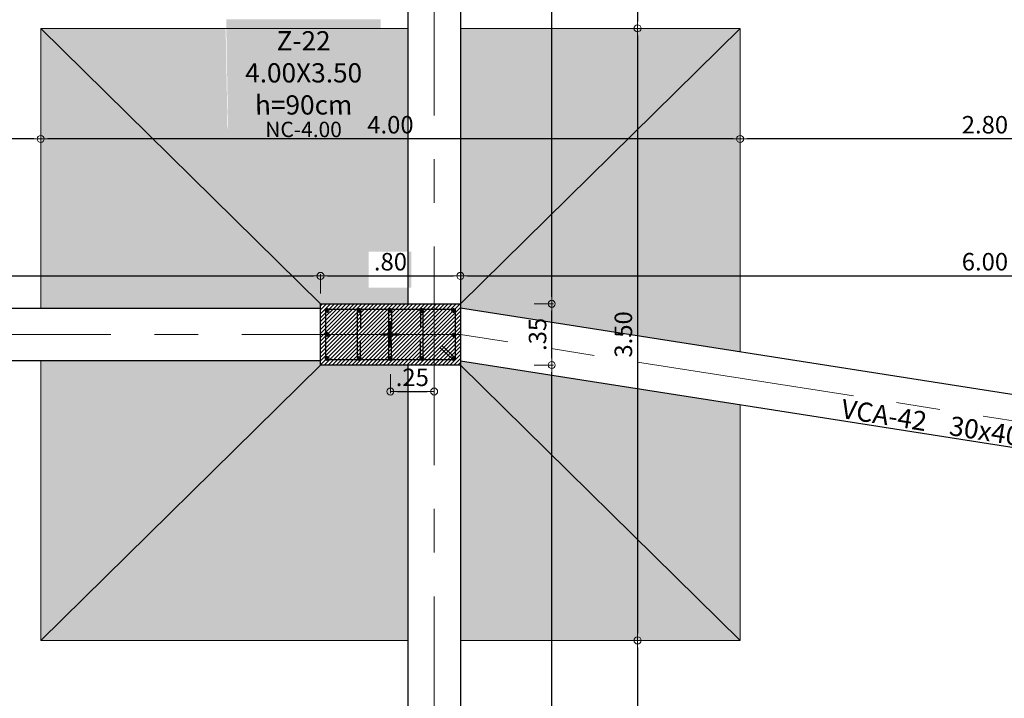
# Model space of a CAD drawing. Units: millimetres. Extents: x 2483 to 2984, y 1400 to 1995.
# Drawn here: x 2672 to 2677, y 1537 to 1541 of the extents above; entities that cross this region are included whole.
import ezdxf

# ---------------------------------------------------------------- set-up
doc = ezdxf.new("R2010")
doc.units = ezdxf.units.MM
for name, pattern in [('CENTER', [2, 1.25, -0.25, 0.25, -0.25]), ('CENTER2', [28.575, 19.05, -3.175, 3.175, -3.175]), ('HIDDEN', [0.375, 0.25, -0.125])]:
    doc.linetypes.add(name, pattern=pattern)
for name, color, linetype, lineweight in [('01', 1, 'Continuous', 0), ('ACHURADO-2', 8, 'Continuous', 9), ('COLUMNAS', 6, 'Continuous', 50), ('COLUMNASS', 6, 'Continuous', 30), ('COTAS', 1, 'Continuous', 20), ('EJES', 1, 'CENTER', 15), ('TEXTO', 11, 'Continuous', 20), ('ZAPATA', 2, 'Continuous', 18)]:
    doc.layers.add(name, color=color, linetype=linetype, lineweight=lineweight)
doc.layers.add('vigas', color=3, linetype='Continuous')
doc.styles.add('ROMANC', font='romanc__.ttf', dxfattribs={"oblique": 5, "height": 0.11})
doc.styles.get("Standard").update_dxf_attribs({"font": 'arial.ttf'})
doc.dimstyles.new('JUAN', dxfattribs={"dimtxt": 0.1, "dimasz": 0.04, "dimexe": 0.01, "dimexo": 0.04, "dimgap": 0.03, "dimtad": 1, "dimzin": 4, "dimdsep": 46, "dimtxsty": 'Standard', "dimblk1": 'ORIGIN', "dimblk2": 'ORIGIN', "dimsah": 1, "dimcen": 0.09, "dimclrd": 11, "dimclre": 11, "dimclrt": 21, "dimadec": 0, "dimazin": 0, "dimtfac": 1, "dimtix": 1, "dimtmove": 0, "dimatfit": 3, "dimldrblk": 'ORIGIN', "dimfxl": 0.1, "dimfxlon": 1, "dimtolj": 1, "dimtzin": 0, "dimlwe": -1, "dimarcsym": 0})
pattern_1 = [(50, (-185.62237, 146.35138), (0.182184669, -0.0159390855), [0.01905, -0.20955]), (355, (-185.62237, 146.35138), (-0.035243421, 0.191056845), [0.01524, -0.167640584]), (100.451445, (-185.60719, 146.35005), (0.146941247, 0.175117752), [0.016190009, -0.178090245]), (46.1842, (-185.62237, 146.40218), (0.271079041, -0.042042328), [0.028575, -0.314325]), (96.635558, (-185.59978, 146.39868), (0.237404134, 0.247426125), [0.024285023, -0.267135608]), (351.184151, (-185.62237, 146.40218), (0.237404134, 0.247426125), [0.022859967, -0.251459732]), (21, (-185.59697, 146.38948), (0.151614391, -0.102265198), [0.01905, -0.20955]), (326, (-185.59697, 146.38948), (0.061802028, 0.184187966), [0.01524, -0.16764]), (71.451445, (-185.58433, 146.38096), (0.213416419, 0.081922769), [0.016190009, -0.178089938]), (37.5, (-185.62237, 146.35138), (0.0030886033, 0.0845550389), [0, -0.165608, 0, -0.17018, 0, -0.168275]), (7.5, (-185.62237, 146.35138), (0.0668196625, 0.1001805748), [0, -0.097028, 0, -0.161798, 0, -0.064135]), (327.5, (-185.67901, 146.35138), (0.1355905952, -0.005728744), [0, -0.0635, 0, -0.19812, 0, -0.26289]), (317.5, (-185.70441, 146.35138), (0.1481291814, 0.025426491), [0, -0.08255, 0, -0.131572, 0, -0.18669])]

# ---------------------------------------------------------------- blocks, each defined once
blk = doc.blocks.new('A$Ca14629e7')
at = {"layer": 'ACHURADO-2'}
h = blk.add_hatch(dxfattribs=at)
h.set_pattern_fill('ANSI31', color=256, scale=0.005, angle=180, style=0)
h.set_pattern_definition([(225, (-50544.961308, -90304.013354), (0.0112253201513, -0.0112253201513), [])])
h.paths.add_polyline_path([(-0.4, 0.175), (0.4, 0.175), (0.4, -0.175), (-0.4, -0.175)])
at = {"layer": 'COLUMNAS', "lineweight": 25}
h = blk.add_hatch(color=1, dxfattribs=at)
h.dxf.hatch_style = 1
h.paths.add_polyline_path([(-0.362, 0.1291, 0.940471), (-0.361, 0.145), (-0.363, 0.145, 0.940471)])
h = blk.add_hatch(color=1, dxfattribs=at)
h.dxf.hatch_style = 1
h.paths.add_polyline_path([(-0.1797, 0.1291, -0.940471), (-0.1807, 0.145), (-0.1787, 0.145, -0.940471)])
h = blk.add_hatch(color=1, dxfattribs=at)
h.dxf.hatch_style = 1
h.paths.add_polyline_path([(-0.0012, 0.1291, 0.940471), (-0.0002, 0.145), (-0.0022, 0.145, 0.940471)])
h = blk.add_hatch(color=1, dxfattribs=at)
h.dxf.hatch_style = 1
h.paths.add_polyline_path([(0.1797, 0.1291, 0.940471), (0.1807, 0.145), (0.1787, 0.145, 0.940471)])
h = blk.add_hatch(color=1, dxfattribs=at)
h.dxf.hatch_style = 1
h.paths.add_polyline_path([(0.3606, 0.1291, -0.940471), (0.3596, 0.145), (0.3616, 0.145, -0.940471)])
h = blk.add_hatch(color=1, dxfattribs=at)
h.dxf.hatch_style = 1
h.paths.add_polyline_path([(-0.362, -0.008, 0.940471), (-0.361, 0.0079), (-0.363, 0.0079, 0.940471)])
h = blk.add_hatch(color=1, dxfattribs=at)
h.dxf.hatch_style = 1
h.paths.add_polyline_path([(0.362, -0.0113, -0.940471), (0.361, 0.0047), (0.363, 0.0047, -0.940471)])
h = blk.add_hatch(color=1, dxfattribs=at)
h.dxf.hatch_style = 1
h.paths.add_polyline_path([(-0.362, -0.145, 0.940471), (-0.361, -0.1291), (-0.363, -0.1291, 0.940471)])
h = blk.add_hatch(color=1, dxfattribs=at)
h.dxf.hatch_style = 1
h.paths.add_polyline_path([(-0.1797, -0.145, -0.940471), (-0.1807, -0.1291), (-0.1787, -0.1291, -0.940471)])
h = blk.add_hatch(color=1, dxfattribs=at)
h.dxf.hatch_style = 1
h.paths.add_polyline_path([(-0.0012, -0.145, 0.940471), (-0.0002, -0.1291), (-0.0022, -0.1291, 0.940471)])
h = blk.add_hatch(color=1, dxfattribs=at)
h.dxf.hatch_style = 1
h.paths.add_polyline_path([(0.1797, -0.145, 0.940471), (0.1807, -0.1291), (0.1787, -0.1291, 0.940471)])
h = blk.add_hatch(color=1, dxfattribs=at)
h.dxf.hatch_style = 1
h.paths.add_polyline_path([(0.3606, -0.145, -0.940471), (0.3596, -0.1291), (0.3616, -0.1291, -0.940471)])
at = {"layer": 'COLUMNAS', "color": 4, "lineweight": 25}
for p, q in [((-0.1877, -0.137), (-0.1877, 0.137)), ((-0.1717, 0.137), (-0.1717, 0.037)), ((-0.0092, -0.137), (-0.0092, 0.137)), ((0.0068, 0.137), (0.0068, 0.037)), ((0.1717, 0.137), (0.1717, 0.037)), ((0.1877, -0.137), (0.1877, 0.137)), ((-0.1717, -0.137), (-0.1717, -0.037)), ((0.0068, -0.137), (0.0068, -0.037)), ((0.1717, -0.137), (0.1717, -0.037)), ((0.3571, -0.1442), (0.284, -0.0759)), ((0.3696, -0.1342), (0.2965, -0.0659))]:
    blk.add_line(p, q, dxfattribs=at)
at = {"layer": 'COLUMNAS', "color": 1, "linetype": 'CENTER2', "ltscale": 2}
for p, q in [((0, 0.075), (0, -0.075)), ((0.05, 0), (-0.05, 0))]:
    blk.add_line(p, q, dxfattribs=at)
at = {"layer": 'COLUMNAS', "color": 4, "lineweight": 25}
blk.add_lwpolyline([(-0.37, -0.145), (-0.37, 0.145), (0.3702, 0.145), (0.37, -0.145)], close=True, dxfattribs=at)
at = {"layer": 'COLUMNAS', "color": 1}
for centre in [(-0.362, 0.1371), (-0.1797, 0.1371), (-0.0012, 0.1371), (0.1797, 0.1371), (0.3606, 0.1371), (-0.362, 0), (0.362, -0.0033), (-0.362, -0.137), (-0.1797, -0.137), (-0.0012, -0.137), (0.1797, -0.137), (0.3606, -0.137)]:
    blk.add_circle(centre, 0.008, dxfattribs=at)
at = {"layer": 'COLUMNASS', "color": 3}
blk.add_lwpolyline([(-0.4, 0.175), (0.4, 0.175), (0.4, -0.175), (-0.4, -0.175)], close=True, dxfattribs=at)
blk = doc.blocks.new('2')
at = {"layer": 'EJES'}
blk.add_line((2123.3997, 1906.5406), (2123.3997, 1941.2718), dxfattribs=at)
blk.add_lwpolyline([(2136.1084, 1920.3191), (2129.7497, 1920.3191), (2123.5502, 1921.2883), (2109.2268, 1921.2883)], dxfattribs=at)
at = {"layer": 'COLUMNAS', "color": 6}
blk.add_blockref('A$Ca14629e7', (2123.1497, 1921.2883), dxfattribs=at)
blk = doc.blocks.new('_ORIGIN')
at = {"color": 0, "linetype": 'ByBlock', "ltscale": 0.1}
blk.add_line((0, 0), (-1, 0), dxfattribs=at)
blk.add_circle((0, 0), 0.5, dxfattribs=at)
blk = doc.blocks.new('*D362')
at = {"layer": 'COTAS', "color": 11, "transparency": 16777216}
for p, q in [((2667.509, 1539.4619), (2667.509, 1539.5719)), ((2673.3051, 1539.4619), (2673.3051, 1539.5719))]:
    blk.add_line(p, q, dxfattribs=at)
at = {"layer": 'COTAS', "color": 11, "lineweight": -2, "transparency": 16777216}
blk.add_line((2667.549, 1539.5619), (2673.2651, 1539.5619), dxfattribs=at)
at = {"layer": 'Defpoints', "color": 0, "transparency": 16777216}
for p in [(2673.3051, 1539.5619), (2667.509, 1539.3771), (2673.3051, 1539.4021)]:
    blk.add_point(p, dxfattribs=at)
at = {"layer": 'COTAS', "color": 11, "lineweight": -2, "transparency": 16777216, "xscale": 0.04, "yscale": 0.04, "zscale": 0.04, "rotation": 180}
blk.add_blockref('_ORIGIN', (2667.509, 1539.5619), dxfattribs=at)
at = {"layer": 'COTAS', "color": 11, "lineweight": -2, "transparency": 16777216, "xscale": 0.04, "yscale": 0.04, "zscale": 0.04}
blk.add_blockref('_ORIGIN', (2673.3051, 1539.5619), dxfattribs=at)
at = {"layer": 'COTAS', "color": 21, "transparency": 16777216, "insert": (2670.4071, 1539.6429), "char_height": 0.1, "attachment_point": 5}
blk.add_mtext('\\A1;5.80', dxfattribs=at)
blk = doc.blocks.new('*D363')
at = {"layer": 'COTAS', "color": 11, "transparency": 16777216}
for p, q in [((2673.3051, 1539.4619), (2673.3051, 1539.5719)), ((2674.1051, 1539.4619), (2674.1051, 1539.5719))]:
    blk.add_line(p, q, dxfattribs=at)
at = {"layer": 'COTAS', "color": 11, "lineweight": -2, "transparency": 16777216}
blk.add_line((2673.3451, 1539.5619), (2674.0651, 1539.5619), dxfattribs=at)
at = {"layer": 'Defpoints', "color": 0, "transparency": 16777216}
for p in [(2674.1051, 1539.5619), (2673.3051, 1539.4021), (2674.1051, 1539.4021)]:
    blk.add_point(p, dxfattribs=at)
at = {"layer": 'COTAS', "color": 11, "lineweight": -2, "transparency": 16777216, "xscale": 0.04, "yscale": 0.04, "zscale": 0.04, "rotation": 180}
blk.add_blockref('_ORIGIN', (2673.3051, 1539.5619), dxfattribs=at)
at = {"layer": 'COTAS', "color": 11, "lineweight": -2, "transparency": 16777216, "xscale": 0.04, "yscale": 0.04, "zscale": 0.04}
blk.add_blockref('_ORIGIN', (2674.1051, 1539.5619), dxfattribs=at)
at = {"layer": 'COTAS', "color": 21, "transparency": 16777216, "insert": (2673.7051, 1539.6429), "char_height": 0.1, "attachment_point": 5}
blk.add_mtext('\\A1;.80', dxfattribs=at)
blk = doc.blocks.new('*D364')
at = {"layer": 'COTAS', "color": 11, "transparency": 16777216}
for p, q in [((2674.1051, 1539.4619), (2674.1051, 1539.5719)), ((2680.1052, 1539.4619), (2680.1052, 1539.5719))]:
    blk.add_line(p, q, dxfattribs=at)
at = {"layer": 'COTAS', "color": 11, "lineweight": -2, "transparency": 16777216}
blk.add_line((2674.1451, 1539.5619), (2680.0652, 1539.5619), dxfattribs=at)
at = {"layer": 'Defpoints', "color": 0, "transparency": 16777216}
for p in [(2680.1052, 1539.5619), (2674.1051, 1539.4021), (2680.1052, 1538.5579)]:
    blk.add_point(p, dxfattribs=at)
at = {"layer": 'COTAS', "color": 11, "lineweight": -2, "transparency": 16777216, "xscale": 0.04, "yscale": 0.04, "zscale": 0.04, "rotation": 180}
blk.add_blockref('_ORIGIN', (2674.1051, 1539.5619), dxfattribs=at)
at = {"layer": 'COTAS', "color": 11, "lineweight": -2, "transparency": 16777216, "xscale": 0.04, "yscale": 0.04, "zscale": 0.04}
blk.add_blockref('_ORIGIN', (2680.1052, 1539.5619), dxfattribs=at)
at = {"layer": 'COTAS', "color": 21, "transparency": 16777216, "insert": (2677.1051, 1539.6429), "char_height": 0.1, "attachment_point": 5}
blk.add_mtext('\\A1;6.00', dxfattribs=at)
blk = doc.blocks.new('*D185')
at = {"layer": 'COTAS', "color": 11, "transparency": 16777216}
for p, q in [((2674.5276, 1539.0521), (2674.6376, 1539.0521)), ((2674.5276, 1534.252), (2674.6376, 1534.252))]:
    blk.add_line(p, q, dxfattribs=at)
at = {"layer": 'COTAS', "color": 11, "lineweight": -2, "transparency": 16777216}
blk.add_line((2674.6276, 1534.292), (2674.6276, 1539.0121), dxfattribs=at)
at = {"layer": 'Defpoints', "color": 0, "transparency": 16777216}
for p in [(2674.1051, 1539.0521), (2674.6276, 1539.0521), (2674.3051, 1534.252)]:
    blk.add_point(p, dxfattribs=at)
at = {"layer": 'COTAS', "color": 11, "lineweight": -2, "transparency": 16777216, "xscale": 0.04, "yscale": 0.04, "zscale": 0.04}
for p, rotation in [((2674.6276, 1539.0521), 90), ((2674.6276, 1534.252), 270)]:
    blk.add_blockref('_ORIGIN', p, dxfattribs=dict(at, rotation=rotation))
at = {"layer": 'COTAS', "color": 21, "transparency": 16777216, "insert": (2674.5465, 1536.6521), "char_height": 0.1, "attachment_point": 5, "rotation": 90}
blk.add_mtext('\\A1;4.80', dxfattribs=at)
blk = doc.blocks.new('*D186')
at = {"layer": 'COTAS', "color": 11, "transparency": 16777216}
for p, q in [((2674.5276, 1539.4021), (2674.6376, 1539.4021)), ((2674.5276, 1539.0521), (2674.6376, 1539.0521))]:
    blk.add_line(p, q, dxfattribs=at)
at = {"layer": 'COTAS', "color": 11, "lineweight": -2, "transparency": 16777216}
blk.add_line((2674.6276, 1539.0921), (2674.6276, 1539.3621), dxfattribs=at)
at = {"layer": 'Defpoints', "color": 0, "transparency": 16777216}
for p in [(2674.1051, 1539.4021), (2674.6276, 1539.4021), (2674.1051, 1539.0521)]:
    blk.add_point(p, dxfattribs=at)
at = {"layer": 'COTAS', "color": 11, "lineweight": -2, "transparency": 16777216, "xscale": 0.04, "yscale": 0.04, "zscale": 0.04}
for p, rotation in [((2674.6276, 1539.4021), 90), ((2674.6276, 1539.0521), 270)]:
    blk.add_blockref('_ORIGIN', p, dxfattribs=dict(at, rotation=rotation))
at = {"layer": 'COTAS', "color": 21, "transparency": 16777216, "insert": (2674.5465, 1539.2271), "char_height": 0.1, "attachment_point": 5, "rotation": 90}
blk.add_mtext('\\A1;.35', dxfattribs=at)
blk = doc.blocks.new('*D187')
at = {"layer": 'COTAS', "color": 11, "transparency": 16777216}
for p, q in [((2674.5276, 1544.4021), (2674.6376, 1544.4021)), ((2674.5276, 1539.4021), (2674.6376, 1539.4021))]:
    blk.add_line(p, q, dxfattribs=at)
at = {"layer": 'COTAS', "color": 11, "lineweight": -2, "transparency": 16777216}
blk.add_line((2674.6276, 1539.4421), (2674.6276, 1544.3621), dxfattribs=at)
at = {"layer": 'Defpoints', "color": 0, "transparency": 16777216}
for p in [(2674.1051, 1544.4021), (2674.6276, 1544.4021), (2674.1051, 1539.4021)]:
    blk.add_point(p, dxfattribs=at)
at = {"layer": 'COTAS', "color": 11, "lineweight": -2, "transparency": 16777216, "xscale": 0.04, "yscale": 0.04, "zscale": 0.04}
for p, rotation in [((2674.6276, 1544.4021), 90), ((2674.6276, 1539.4021), 270)]:
    blk.add_blockref('_ORIGIN', p, dxfattribs=dict(at, rotation=rotation))
at = {"layer": 'COTAS', "color": 21, "transparency": 16777216, "insert": (2674.5465, 1541.9021), "char_height": 0.1, "attachment_point": 5, "rotation": 90}
blk.add_mtext('\\A1;5.00', dxfattribs=at)
blk = doc.blocks.new('*D253')
at = {"layer": 'COTAS', "color": 11, "transparency": 16777216}
for p, q in [((2673.7051, 1539.0006), (2673.7051, 1538.8906)), ((2673.9551, 1539.0006), (2673.9551, 1538.8906))]:
    blk.add_line(p, q, dxfattribs=at)
at = {"layer": 'COTAS', "color": 11, "lineweight": -2, "transparency": 16777216}
blk.add_line((2673.7451, 1538.9006), (2673.9151, 1538.9006), dxfattribs=at)
at = {"layer": 'Defpoints', "color": 0, "transparency": 16777216}
for p in [(2673.7051, 1539.2271), (2673.9551, 1539.2271), (2673.9551, 1538.9006)]:
    blk.add_point(p, dxfattribs=at)
at = {"layer": 'COTAS', "color": 11, "lineweight": -2, "transparency": 16777216, "xscale": 0.04, "yscale": 0.04, "zscale": 0.04, "rotation": 180}
blk.add_blockref('_ORIGIN', (2673.7051, 1538.9006), dxfattribs=at)
at = {"layer": 'COTAS', "color": 11, "lineweight": -2, "transparency": 16777216, "xscale": 0.04, "yscale": 0.04, "zscale": 0.04}
blk.add_blockref('_ORIGIN', (2673.9551, 1538.9006), dxfattribs=at)
at = {"layer": 'COTAS', "color": 21, "transparency": 16777216, "insert": (2673.8301, 1538.9817), "char_height": 0.1, "attachment_point": 5}
blk.add_mtext('\\A1;.25', dxfattribs=at)
blk = doc.blocks.new('*D20')
at = {"layer": 'COTAS', "color": 11, "transparency": 16777216}
for p, q in [((2675.7051, 1540.345), (2675.7051, 1540.355)), ((2678.5051, 1540.245), (2678.5051, 1540.355))]:
    blk.add_line(p, q, dxfattribs=at)
at = {"layer": 'COTAS', "color": 11, "lineweight": -2, "transparency": 16777216}
blk.add_line((2678.4651, 1540.345), (2675.7451, 1540.345), dxfattribs=at)
at = {"layer": 'Defpoints', "color": 0, "transparency": 16777216}
for p in [(2675.7051, 1540.345), (2675.7051, 1540.345), (2678.5051, 1540.1579)]:
    blk.add_point(p, dxfattribs=at)
at = {"layer": 'COTAS', "color": 11, "lineweight": -2, "transparency": 16777216, "xscale": 0.04, "yscale": 0.04, "zscale": 0.04, "rotation": 180}
blk.add_blockref('_ORIGIN', (2675.7051, 1540.345), dxfattribs=at)
at = {"layer": 'COTAS', "color": 11, "lineweight": -2, "transparency": 16777216, "xscale": 0.04, "yscale": 0.04, "zscale": 0.04}
blk.add_blockref('_ORIGIN', (2678.5051, 1540.345), dxfattribs=at)
at = {"layer": 'COTAS', "color": 21, "transparency": 16777216, "insert": (2677.1051, 1540.4261), "char_height": 0.1, "attachment_point": 5}
blk.add_mtext('\\A1;2.80', dxfattribs=at)
blk = doc.blocks.new('*D21')
at = {"layer": 'COTAS', "color": 11, "transparency": 16777216}
for p, q in [((2671.7051, 1540.345), (2671.7051, 1540.355)), ((2675.7051, 1540.345), (2675.7051, 1540.355))]:
    blk.add_line(p, q, dxfattribs=at)
at = {"layer": 'COTAS', "color": 11, "lineweight": -2, "transparency": 16777216}
blk.add_line((2675.6651, 1540.345), (2671.7451, 1540.345), dxfattribs=at)
at = {"layer": 'Defpoints', "color": 0, "transparency": 16777216}
for p in [(2671.7051, 1540.345), (2671.7051, 1540.345), (2675.7051, 1540.345)]:
    blk.add_point(p, dxfattribs=at)
at = {"layer": 'COTAS', "color": 11, "lineweight": -2, "transparency": 16777216, "xscale": 0.04, "yscale": 0.04, "zscale": 0.04, "rotation": 180}
blk.add_blockref('_ORIGIN', (2671.7051, 1540.345), dxfattribs=at)
at = {"layer": 'COTAS', "color": 11, "lineweight": -2, "transparency": 16777216, "xscale": 0.04, "yscale": 0.04, "zscale": 0.04}
blk.add_blockref('_ORIGIN', (2675.7051, 1540.345), dxfattribs=at)
at = {"layer": 'COTAS', "color": 21, "transparency": 16777216, "insert": (2673.7051, 1540.4261), "char_height": 0.1, "attachment_point": 5}
blk.add_mtext('\\A1;4.00', dxfattribs=at)
blk = doc.blocks.new('*D22')
at = {"layer": 'COTAS', "color": 11, "transparency": 16777216}
for p, q in [((2667.709, 1540.345), (2667.709, 1540.355)), ((2671.7051, 1540.345), (2671.7051, 1540.355))]:
    blk.add_line(p, q, dxfattribs=at)
at = {"layer": 'COTAS', "color": 11, "lineweight": -2, "transparency": 16777216}
blk.add_line((2671.6651, 1540.345), (2667.749, 1540.345), dxfattribs=at)
at = {"layer": 'Defpoints', "color": 0, "transparency": 16777216}
for p in [(2667.709, 1540.345), (2667.709, 1540.345), (2671.7051, 1540.345)]:
    blk.add_point(p, dxfattribs=at)
at = {"layer": 'COTAS', "color": 11, "lineweight": -2, "transparency": 16777216, "xscale": 0.04, "yscale": 0.04, "zscale": 0.04, "rotation": 180}
blk.add_blockref('_ORIGIN', (2667.709, 1540.345), dxfattribs=at)
at = {"layer": 'COTAS', "color": 11, "lineweight": -2, "transparency": 16777216, "xscale": 0.04, "yscale": 0.04, "zscale": 0.04}
blk.add_blockref('_ORIGIN', (2671.7051, 1540.345), dxfattribs=at)
at = {"layer": 'COTAS', "color": 21, "transparency": 16777216, "insert": (2669.7071, 1540.4261), "char_height": 0.1, "attachment_point": 5}
blk.add_mtext('\\A1;4.00', dxfattribs=at)
blk = doc.blocks.new('*D101')
at = {"layer": 'COTAS', "color": 11, "transparency": 16777216}
for p, q in [((2675.1184, 1543.2821), (2675.1284, 1543.2821)), ((2675.1184, 1540.9771), (2675.1284, 1540.9771))]:
    blk.add_line(p, q, dxfattribs=at)
at = {"layer": 'COTAS', "color": 11, "lineweight": -2, "transparency": 16777216}
blk.add_line((2675.1184, 1543.2421), (2675.1184, 1541.0171), dxfattribs=at)
at = {"layer": 'Defpoints', "color": 0, "transparency": 16777216}
for p in [(2675.1184, 1543.2821), (2675.1184, 1540.9771), (2675.1184, 1540.9771)]:
    blk.add_point(p, dxfattribs=at)
at = {"layer": 'COTAS', "color": 11, "lineweight": -2, "transparency": 16777216, "xscale": 0.04, "yscale": 0.04, "zscale": 0.04}
for p, rotation in [((2675.1184, 1543.2821), 90), ((2675.1184, 1540.9771), 270)]:
    blk.add_blockref('_ORIGIN', p, dxfattribs=dict(at, rotation=rotation))
at = {"layer": 'COTAS', "color": 21, "transparency": 16777216, "insert": (2675.0373, 1542.1296), "char_height": 0.1, "attachment_point": 5, "rotation": 90}
blk.add_mtext('\\A1;2.30', dxfattribs=at)
blk = doc.blocks.new('*D102')
at = {"layer": 'COTAS', "color": 11, "transparency": 16777216}
for p, q in [((2675.1184, 1540.9771), (2675.1284, 1540.9771)), ((2675.1184, 1537.4771), (2675.1284, 1537.4771))]:
    blk.add_line(p, q, dxfattribs=at)
at = {"layer": 'COTAS', "color": 11, "lineweight": -2, "transparency": 16777216}
blk.add_line((2675.1184, 1540.9371), (2675.1184, 1537.5171), dxfattribs=at)
at = {"layer": 'Defpoints', "color": 0, "transparency": 16777216}
for p in [(2675.1184, 1540.9771), (2675.1184, 1537.4771), (2675.1184, 1537.4771)]:
    blk.add_point(p, dxfattribs=at)
at = {"layer": 'COTAS', "color": 11, "lineweight": -2, "transparency": 16777216, "xscale": 0.04, "yscale": 0.04, "zscale": 0.04}
for p, rotation in [((2675.1184, 1540.9771), 90), ((2675.1184, 1537.4771), 270)]:
    blk.add_blockref('_ORIGIN', p, dxfattribs=dict(at, rotation=rotation))
at = {"layer": 'COTAS', "color": 21, "transparency": 16777216, "insert": (2675.0373, 1539.2271), "char_height": 0.1, "attachment_point": 5, "rotation": 90}
blk.add_mtext('\\A1;3.50', dxfattribs=at)
blk = doc.blocks.new('*D103')
at = {"layer": 'COTAS', "color": 11, "transparency": 16777216}
for p, q in [((2675.1184, 1537.4771), (2675.1284, 1537.4771)), ((2675.1184, 1536.1021), (2675.1284, 1536.1021))]:
    blk.add_line(p, q, dxfattribs=at)
at = {"layer": 'COTAS', "color": 11, "lineweight": -2, "transparency": 16777216}
blk.add_line((2675.1184, 1537.4371), (2675.1184, 1536.1421), dxfattribs=at)
at = {"layer": 'Defpoints', "color": 0, "transparency": 16777216}
for p in [(2675.1184, 1537.4771), (2675.1184, 1536.1021), (2675.1184, 1536.1021)]:
    blk.add_point(p, dxfattribs=at)
at = {"layer": 'COTAS', "color": 11, "lineweight": -2, "transparency": 16777216, "xscale": 0.04, "yscale": 0.04, "zscale": 0.04}
for p, rotation in [((2675.1184, 1537.4771), 90), ((2675.1184, 1536.1021), 270)]:
    blk.add_blockref('_ORIGIN', p, dxfattribs=dict(at, rotation=rotation))
at = {"layer": 'COTAS', "color": 21, "transparency": 16777216, "insert": (2675.0373, 1536.7896), "char_height": 0.1, "attachment_point": 5, "rotation": 90}
blk.add_mtext('\\A1;1.37', dxfattribs=at)

msp = doc.modelspace()

# ---------------------------------------------------------------- hatches: boundary and pattern name
at = {"layer": 'ACHURADO-2'}
h = msp.add_hatch(dxfattribs=at)
h.set_pattern_fill('AR-CONC', color=256, scale=0.001)
h.set_pattern_definition(pattern_1)
h.paths.add_polyline_path([(2669.802028, 1549.802111), (2669.802028, 1551.082111), (2669.666055, 1551.082111), (2669.666055, 1549.802111)])
h.paths.add_polyline_path([(2673.805108, 1549.802111), (2673.805108, 1551.082111), (2670.102031, 1551.082111), (2670.102031, 1549.802111)])
h.paths.add_polyline_path([(2674.405108, 1549.802111), (2675.466055, 1551.082111), (2674.405108, 1551.082111)], flags=17)
h.paths.add_polyline_path([(2674.255108, 1549.802111), (2675.466055, 1549.802111), (2675.466055, 1551.082111)])
h.paths.add_polyline_path([(2674.405108, 1544.877111), (2675.466055, 1544.877111), (2675.466055, 1549.202111), (2674.405108, 1549.202111)])
h.paths.add_polyline_path([(2671.407359, 1550.175183), (2672.292988, 1550.175183), (2672.282023, 1550.803324), (2671.396395, 1550.803324)], flags=16)
h.paths.add_polyline_path([(2672.776581, 1540.40051), (2673.659942, 1540.40051), (2673.648978, 1541.028651), (2672.765617, 1541.028651)])
h = msp.add_hatch(dxfattribs=at)
h.set_pattern_fill('AR-CONC', color=256, scale=0.001)
h.set_pattern_definition(pattern_1)
h.paths.add_polyline_path([(2673.805108, 1539.052111), (2673.305103, 1539.052111), (2671.70515, 1537.477117), (2673.805108, 1537.477117)])
h.paths.add_polyline_path([(2673.305103, 1539.052111), (2673.305103, 1539.077111), (2671.70515, 1539.077111), (2671.70515, 1537.477117)])
h.paths.add_polyline_path([(2671.70515, 1540.977117), (2671.70515, 1539.377111), (2673.305103, 1539.377111), (2673.305103, 1539.402111)])
h.paths.add_polyline_path([(2673.805108, 1540.977117), (2671.70515, 1540.977117), (2673.305103, 1539.402111), (2673.805108, 1539.402111)])
h.paths.add_polyline_path([(2675.70515, 1540.977117), (2674.105108, 1540.977117), (2674.105108, 1539.402111)], flags=17)
h.paths.add_polyline_path([(2675.70515, 1540.977117), (2674.105108, 1539.402111), (2674.105108, 1539.378932), (2675.70515, 1539.128795)])
h.paths.add_polyline_path([(2675.70515, 1538.825151), (2674.105108, 1539.075288), (2674.105108, 1539.052106), (2675.70515, 1537.477117)])
h.paths.add_polyline_path([(2674.105108, 1539.052106), (2674.105108, 1537.477117), (2675.70515, 1537.477117)], flags=17)
h.paths.add_polyline_path([(2673.580003, 1539.4937), (2673.824205, 1539.4937), (2673.824205, 1539.699771), (2673.580003, 1539.699771)])
h.paths.add_polyline_path([(2672.773413, 1540.402871), (2673.656775, 1540.402871), (2673.645852, 1540.977117), (2672.76249, 1540.977117)], flags=16)

# ---------------------------------------------------------------- linework, layer by layer
at = {"layer": 'vigas'}
for p, q in [((2673.805108, 1543.282111), (2673.805108, 1539.402111)), ((2674.105108, 1543.282111), (2674.105108, 1534.251995)), ((2667.509001, 1539.377111), (2673.305103, 1539.377111)), ((2674.105103, 1539.378933), (2679.955108, 1538.464393)), ((2667.509001, 1539.077111), (2673.305103, 1539.077111)), ((2673.805108, 1539.052111), (2673.805108, 1529.107297)), ((2674.105103, 1539.075289), (2679.955108, 1538.160749))]:
    msp.add_line(p, q, dxfattribs=at)
at = {"layer": 'ZAPATA'}
for p, q in [((2671.70515, 1540.977117), (2673.305103, 1539.402111)), ((2675.70515, 1540.977117), (2674.105103, 1539.402111)), ((2671.70515, 1537.477117), (2673.305103, 1539.052111)), ((2674.105108, 1539.052106), (2675.70515, 1537.477117))]:
    msp.add_line(p, q, dxfattribs=at)
for points in [[(2673.805108, 1540.977117), (2671.70515, 1540.977117), (2671.70515, 1539.377111)], [(2675.70515, 1539.128795), (2675.70515, 1540.977117), (2674.105108, 1540.977117)], [(2671.70515, 1539.077111), (2671.70515, 1537.477117), (2673.805108, 1537.477117)], [(2674.105108, 1537.477117), (2675.70515, 1537.477117), (2675.70515, 1538.825151)]]:
    msp.add_lwpolyline(points, dxfattribs=at)

# ---------------------------------------------------------------- block references
msp.add_blockref('2', (550.555449, -382.06121), dxfattribs=at)

# ---------------------------------------------------------------- texts
at = {"layer": '01', "color": 11, "style": 'ROMANC', "oblique": 5}
msp.add_text('VCA-42    30x40', height=0.11, rotation=351.05635, dxfattribs=at).set_placement((2676.277109, 1538.749996))
at = {"layer": '01', "color": 1, "insert": (2672.825942, 1540.961175), "char_height": 0.11, "attachment_point": 1, "style": 'ROMANC'}
msp.add_mtext_dynamic_manual_height_columns('\\pxqc;{\\Q-1;Z-22\\P4.00X3.50\\Ph=90cm}', width=0.76714018, gutter_width=0.8, heights=[0], dxfattribs=at)
at = {"layer": 'TEXTO', "color": 192, "linetype": 'HIDDEN', "insert": (2672.44434, 1540.443166), "char_height": 0.088, "attachment_point": 1, "rotation": 360, "style": 'ROMANC'}
msp.add_mtext_dynamic_manual_height_columns('\\pxqc;{\\Q-1;NC-4.00}', width=1.52900489, gutter_width=0.64, heights=[0], dxfattribs=at)

# ---------------------------------------------------------------- dimensions: what is measured, and where the dimension line sits
at = {"layer": 'COTAS'}
for base, p1, p2, picture, middle in [((2674.627566, 1544.402111), (2674.105108, 1539.402111), (2674.105108, 1544.402111), '*D187', (2674.546509, 1541.902111)), ((2675.11835, 1540.977117), (2675.11835, 1543.282111), (2675.11835, 1540.977117), '*D101', (2675.037259, 1542.129614)), ((2675.11835, 1537.477117), (2675.11835, 1540.977117), (2675.11835, 1537.477117), '*D102', (2675.037259, 1539.227117)), ((2674.627566, 1539.402111), (2674.105108, 1539.052106), (2674.105108, 1539.402111), '*D186', (2674.546475, 1539.227108)), ((2674.627566, 1539.052106), (2674.305108, 1534.251995), (2674.105108, 1539.052106), '*D185', (2674.546509, 1536.652051)), ((2675.11835, 1536.102126), (2675.11835, 1537.477117), (2675.11835, 1536.102126), '*D103', (2675.037259, 1536.789622))]:
    dim = msp.add_linear_dim(base=base, p1=p1, p2=p2, angle=90, dimstyle='JUAN', override={"dimtmove": 1}, dxfattribs=at)
    dim.commit()
    dim.dimension.update_dxf_attribs({"geometry": picture, "text_midpoint": middle})
for base, p1, p2, picture, middle in [((2667.709001, 1540.345014), (2671.70515, 1540.345014), (2667.709001, 1540.345014), '*D22', (2669.707075, 1540.426071)), ((2671.70515, 1540.345014), (2675.70515, 1540.345014), (2671.70515, 1540.345014), '*D21', (2673.70515, 1540.426071)), ((2675.70515, 1540.345014), (2678.505108, 1540.157852), (2675.70515, 1540.345014), '*D20', (2677.105129, 1540.426071)), ((2673.305103, 1539.561878), (2667.509001, 1539.377111), (2673.305103, 1539.402111), '*D362', (2670.407052, 1539.642935)), ((2674.105103, 1539.561878), (2673.305103, 1539.402111), (2674.105103, 1539.402111), '*D363', (2673.705103, 1539.642935)), ((2680.105164, 1539.561878), (2674.105103, 1539.402111), (2680.105164, 1538.557852), '*D364', (2677.105134, 1539.642935))]:
    dim = msp.add_linear_dim(base=base, p1=p1, p2=p2, dimstyle='JUAN', override={"dimtmove": 1}, dxfattribs=at)
    dim.commit()
    dim.dimension.update_dxf_attribs({"geometry": picture, "text_midpoint": middle})
dim = msp.add_linear_dim(base=(2673.955108, 1538.900606), p1=(2673.705103, 1539.227111), p2=(2673.955108, 1539.227111), dimstyle='JUAN', dxfattribs=at)
dim.commit()
dim.dimension.update_dxf_attribs({"geometry": '*D253', "text_midpoint": (2673.830106, 1538.981663)})

doc.saveas('drawing.dxf')
